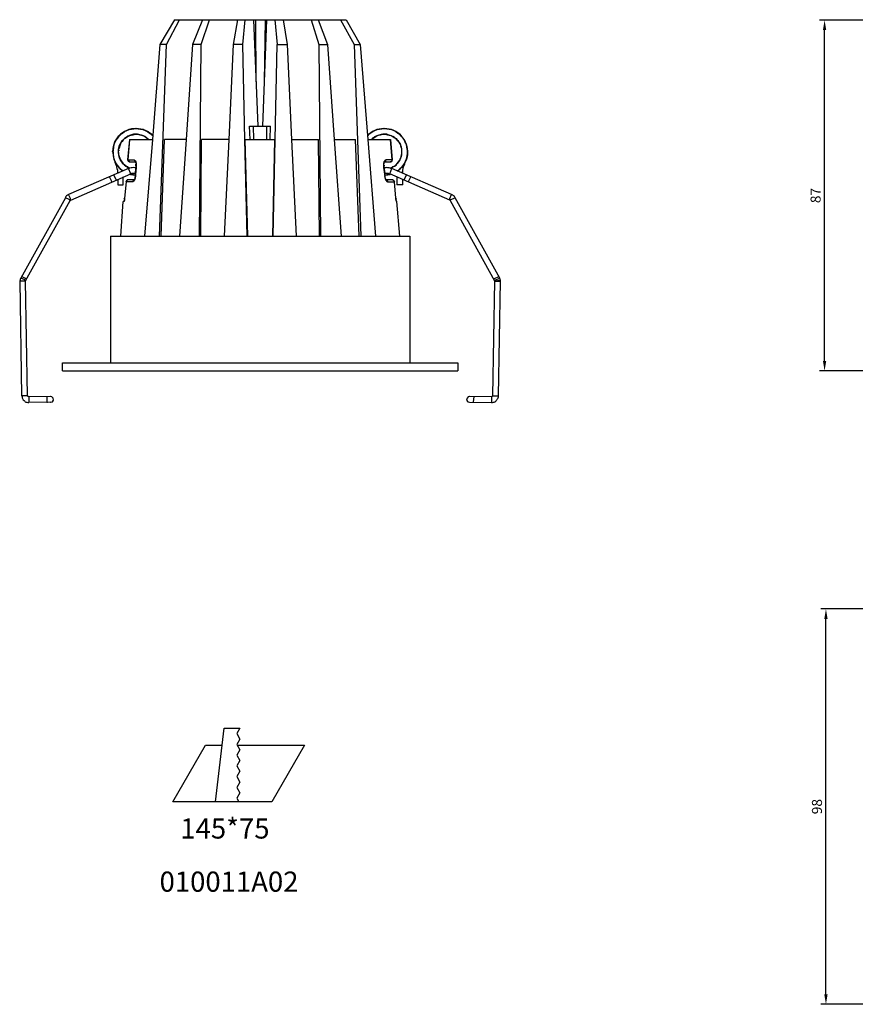
# Model space of a CAD drawing. Extents: x 2728 to 3929, y 976 to 1250.
# Drawn here: x 3317 to 3525, y 1006 to 1250 of the extents above; entities that cross this region are included whole.
import ezdxf

# ---------------------------------------------------------------- set-up
doc = ezdxf.new("R2010")
doc.units = 0
doc.styles.get("Standard").update_dxf_attribs({"font": 'arial.ttf'})
doc.dimstyles.new('ISO-25', dxfattribs={"dimtxt": 2.5, "dimasz": 2.5, "dimexe": 1.25, "dimexo": 0.625, "dimtad": 1, "dimtxsty": 'Standard', "dimcen": 2.5, "dimadec": 0, "dimazin": 0, "dimtfac": 1, "dimtmove": 0, "dimatfit": 3, "dimfxl": 1, "dimarcsym": 0})

# ---------------------------------------------------------------- blocks, each defined once
blk = doc.blocks.new('*D7')
at = {"color": 0, "lineweight": -2, "transparency": 16777216}
for p, q in [((3527.33, 1104.24), (3516.05, 1104.24)), ((3517.3, 1008.74), (3517.3, 1101.74)), ((3527.33, 1006.24), (3516.05, 1006.24))]:
    blk.add_line(p, q, dxfattribs=at)
at = {"color": 0, "transparency": 16777216}
for points in [[(3516.88, 1101.74), (3517.72, 1101.74), (3517.3, 1104.24)], [(3516.88, 1008.74), (3517.72, 1008.74), (3517.3, 1006.24)]]:
    blk.add_solid(points, dxfattribs=at)
at = {"layer": 'Defpoints', "color": 0, "transparency": 16777216}
for p in [(3517.3, 1104.24), (3527.96, 1104.24), (3527.96, 1006.24)]:
    blk.add_point(p, dxfattribs=at)
at = {"color": 0, "transparency": 16777216, "insert": (3515.4, 1055.24), "char_height": 2.5, "attachment_point": 5, "rotation": 90}
blk.add_mtext('98', dxfattribs=at)
blk = doc.blocks.new('*D9')
at = {"color": 0, "lineweight": -2, "transparency": 16777216}
for p, q in [((3549.61, 1250.2), (3515.71, 1250.2)), ((3516.96, 1165.72), (3516.96, 1247.7)), ((3527.33, 1163.22), (3515.71, 1163.22))]:
    blk.add_line(p, q, dxfattribs=at)
at = {"color": 0, "transparency": 16777216}
for points in [[(3516.55, 1247.7), (3517.38, 1247.7), (3516.96, 1250.2)], [(3516.55, 1165.72), (3517.38, 1165.72), (3516.96, 1163.22)]]:
    blk.add_solid(points, dxfattribs=at)
at = {"layer": 'Defpoints', "color": 0, "transparency": 16777216}
for p in [(3516.96, 1250.2), (3550.24, 1250.2), (3527.96, 1163.22)]:
    blk.add_point(p, dxfattribs=at)
at = {"color": 0, "transparency": 16777216, "insert": (3515.06, 1206.71), "char_height": 2.5, "attachment_point": 5, "rotation": 90}
blk.add_mtext('87', dxfattribs=at)

msp = doc.modelspace()

# ---------------------------------------------------------------- linework, layer by layer
for p, q in [((3365.9994089, 1056.4419561), (3368.097425, 1074.6646915)), ((3368.097425, 1074.6646915), (3372.0469175, 1074.6646915)), ((3372.0469175, 1074.6646915), (3371.2773577, 1073.3317747)), ((3371.2773577, 1073.3317747), (3372.0469175, 1071.998858)), ((3372.0469175, 1071.998858), (3371.2773577, 1070.6659412)), ((3355.3903137, 1056.4419561), (3363.5086219, 1070.5032784)), ((3363.5086219, 1070.5032784), (3367.6183141, 1070.5032784)), ((3371.2773577, 1070.6659412), (3372.0469175, 1069.3330245)), ((3372.0469175, 1069.3330245), (3371.2773577, 1068.0001077)), ((3371.3712711, 1070.5032784), (3388.0572509, 1070.5032784)), ((3388.0572509, 1070.5032784), (3379.9389427, 1056.4419561)), ((3371.2773577, 1068.0001077), (3372.0469175, 1066.667191)), ((3372.0469175, 1066.667191), (3371.2773577, 1065.3342742)), ((3371.2773577, 1065.3342742), (3372.0469175, 1064.0013574)), ((3372.0469175, 1064.0013574), (3371.2773577, 1062.6684407)), ((3371.2773577, 1062.6684407), (3372.0469175, 1061.3355239)), ((3372.0469175, 1061.3355239), (3371.2773577, 1060.0026072)), ((3371.2773577, 1060.0026072), (3372.0469175, 1058.6696904)), ((3372.0469175, 1058.6696904), (3371.2773577, 1057.3367737)), ((3371.2773577, 1057.3367737), (3371.7939809, 1056.4419561)), ((3379.9389427, 1056.4419561), (3355.3903137, 1056.4419561))]:
    msp.add_line(p, q)
at = {"color": 7}
for points in [[(3355.8022022, 1250.2886665), (3352.1906285, 1244.1392673), (3350.3360561, 1220.6153602), (3348.3838787, 1196.603413)], [(3352.0930236, 1196.603413), (3353.849991, 1244.1392673), (3357.0711065, 1250.2886665)], [(3355.8022022, 1250.2886665), (3398.3599597, 1250.2886665)], [(3362.7324625, 1250.2886665), (3360.2922235, 1244.1392673), (3358.730469, 1220.6153602), (3357.0711065, 1196.603413)], [(3362.0492233, 1196.603413), (3362.4396462, 1244.1392673), (3364.4894623, 1250.2886665)], [(3371.4197242, 1250.2886665), (3370.3460298, 1244.1392673), (3369.2723015, 1220.6153602), (3368.1010022, 1196.603413)], [(3373.8599632, 1196.603413), (3373.2742966, 1220.6153602), (3372.7862688, 1244.1392673), (3373.3719031, 1250.2886665)], [(3375.4217192, 1250.2886665), (3376.4954136, 1223.9340914)], [(3375.9097808, 1250.2886665), (3376.0073858, 1234.8663637)], [(3378.6428362, 1250.2886665), (3377.6667468, 1223.9340914)], [(3378.2523811, 1250.2886665), (3378.0571696, 1234.8663637)], [(3380.6926201, 1250.2886665), (3381.2782867, 1244.1392673)], [(3382.7424362, 1250.2886665), (3383.7185257, 1244.1392673), (3384.7922524, 1220.6153602), (3385.9635532, 1196.603413)], [(3389.6727304, 1250.2886665), (3391.6249093, 1244.1392673), (3392.0153306, 1196.603413)], [(3391.4296978, 1250.2886665), (3393.7723304, 1244.1392673), (3395.4316929, 1220.6153602), (3397.0910539, 1196.603413)], [(3396.9934474, 1250.2886665), (3400.3121709, 1244.1392673), (3401.9715319, 1196.603413)], [(3398.3599597, 1250.2886665), (3401.8739254, 1244.1392673), (3403.7284978, 1220.6153602), (3405.6806767, 1196.603413)], [(3353.849991, 1244.1392673), (3352.1906285, 1244.1392673)], [(3362.4396462, 1244.1392673), (3360.2922235, 1244.1392673)], [(3372.7862688, 1244.1392673), (3370.3460298, 1244.1392673)], [(3380.3021972, 1196.603413), (3380.7902589, 1220.6153602), (3381.2782867, 1244.1392673)], [(3381.2782867, 1244.1392673), (3383.7185257, 1244.1392673)], [(3391.6249093, 1244.1392673), (3393.7723304, 1244.1392673)], [(3400.3121709, 1244.1392673), (3401.8739254, 1244.1392673)], [(3343.4057958, 1222.5675545), (3343.8938236, 1222.8603878), (3344.4794902, 1223.0555992), (3345.0651567, 1223.1532134), (3345.6507895, 1223.2508184), (3346.3340626, 1223.3484325), (3346.9197292, 1223.2508184), (3347.5053957, 1223.1532134), (3348.0910285, 1223.0555992), (3348.6766951, 1222.8603878), (3349.1647567, 1222.5675545), (3349.6527845, 1222.1771163), (3350.1408462, 1221.8842907), (3350.4336626, 1221.5914574), (3350.1408462, 1221.8842907), (3349.6527845, 1222.2747289), (3349.1647567, 1222.5675545)], [(3343.4057958, 1222.5675545), (3343.9914285, 1222.8603878), (3344.5770951, 1223.0555992), (3345.1627617, 1223.1532134), (3345.7484283, 1223.2508184), (3346.3340626, 1223.3484325), (3346.9197292, 1223.2508184), (3347.5053957, 1223.1532134), (3348.0910285, 1223.0555992), (3348.6766951, 1222.7627736), (3349.2623617, 1222.5675545), (3349.7503895, 1222.1771163), (3350.2384511, 1221.7866765), (3350.4336626, 1221.5914574), (3350.1408462, 1221.7866765), (3349.6527845, 1222.1771163), (3349.1647567, 1222.5675545), (3348.6766951, 1222.7627736), (3348.0910285, 1223.0555992), (3347.5053957, 1223.1532134), (3346.9197292, 1223.2508184), (3346.3340626, 1223.3484325), (3345.7484283, 1223.2508184), (3345.1627617, 1223.2508184), (3344.5770951, 1223.0555992), (3344.089035, 1222.8603878), (3343.5034007, 1222.5675545)], [(3374.4456298, 1223.9340914), (3379.6189241, 1223.9340914)], [(3374.5432362, 1220.6153602), (3374.4456298, 1223.9340914)], [(3375.3241143, 1223.9340914), (3375.4217192, 1220.6153602)], [(3378.7404412, 1220.6153602), (3378.7404412, 1223.9340914)], [(3379.5213192, 1220.6153602), (3379.6189241, 1223.9340914)], [(3403.7284978, 1221.5914574), (3404.0213142, 1221.8842907), (3404.5093758, 1222.2747289), (3404.9974037, 1222.5675545), (3405.4854653, 1222.8603878), (3406.0711319, 1223.0555992), (3406.6567646, 1223.1532134), (3407.2424312, 1223.2508184), (3407.8280978, 1223.3484325), (3408.4137644, 1223.2508184), (3408.9993987, 1223.1532134), (3409.5850653, 1223.0555992), (3410.1707319, 1222.8603878), (3410.6587597, 1222.5675545), (3411.1468213, 1222.2747289), (3411.6348814, 1221.8842907), (3412.0253043, 1221.3962383), (3411.6348814, 1221.8842907), (3411.1468213, 1222.2747289), (3410.6587597, 1222.5675545), (3410.0731269, 1222.8603878), (3409.5850653, 1223.0555992), (3408.9993987, 1223.1532134), (3408.3161256, 1223.2508184), (3407.7304929, 1223.3484325), (3407.1448263, 1223.2508184), (3406.5591597, 1223.1532134), (3405.9735254, 1223.0555992), (3405.3878588, 1222.7627736), (3404.8997987, 1222.5675545), (3404.4117709, 1222.1771163), (3403.9237093, 1221.7866765), (3403.7284978, 1221.5914574), (3404.0213142, 1221.8842907), (3404.5093758, 1222.2747289), (3404.9974037, 1222.5675545), (3405.4854653, 1222.8603878), (3406.0711319, 1223.0555992), (3406.6567646, 1223.1532134), (3407.2424312, 1223.2508184), (3407.8280978, 1223.3484325), (3408.4137644, 1223.2508184), (3408.9993987, 1223.1532134), (3409.5850653, 1223.0555992), (3410.1707319, 1222.8603878), (3410.6587597, 1222.5675545), (3411.1468213, 1222.1771163), (3411.6348814, 1221.8842907), (3412.0253043, 1221.3962383)], [(3413.4894538, 1218.7607801), (3413.2942424, 1219.3464375), (3413.0989987, 1219.9320964), (3412.8061823, 1220.4201488), (3412.5133659, 1220.9081935), (3412.1229092, 1221.3962383), (3411.6348814, 1221.7866765), (3411.1468213, 1222.1771163), (3410.6587597, 1222.5675545), (3410.1707319, 1222.8603878), (3409.5850653, 1223.0555992), (3408.9993987, 1223.1532134), (3408.4137644, 1223.2508184), (3407.8280978, 1223.3484325), (3407.2424312, 1223.2508184), (3406.5591597, 1223.1532134), (3406.0711319, 1223.0555992), (3405.4854653, 1222.8603878), (3404.8997987, 1222.5675545), (3404.4117709, 1222.1771163), (3403.9237093, 1221.8842907), (3403.7284978, 1221.5914574)], [(3342.4296725, 1221.7866765), (3342.0392511, 1221.3962383), (3341.648796, 1220.9081935), (3341.2583731, 1220.4201488), (3341.0631617, 1219.9320964), (3340.7703115, 1219.3464375), (3340.6727065, 1218.7607801), (3340.5751001, 1218.1751212), (3340.4774951, 1217.5894716), (3340.5751001, 1216.9061985), (3340.6727065, 1216.3205411), (3340.7703115, 1215.7348822), (3341.0631617, 1215.1492325), (3341.2583731, 1214.6611786), (3341.648796, 1214.1731354), (3342.0392511, 1213.6850815), (3342.4296725, 1213.2946432), (3342.9177341, 1212.9042127), (3343.0153391, 1212.8065985)], [(3340.6727065, 1218.8583928), (3340.8679503, 1219.4440517), (3341.0631617, 1220.0297106), (3341.3559781, 1220.5177537), (3341.648796, 1221.0057985), (3342.0392511, 1221.4938524), (3342.4296725, 1221.8842907), (3342.0392511, 1221.3962383), (3341.648796, 1221.0057985), (3341.3559781, 1220.5177537), (3341.0631617, 1219.9320964), (3340.7703115, 1219.3464375), (3340.6727065, 1218.7607801)], [(3342.4296725, 1221.8842907), (3342.1368561, 1221.4938524), (3341.7464348, 1221.1034126), (3341.3559781, 1220.6153602), (3341.0631617, 1220.0297106), (3340.8679503, 1219.5416566), (3340.6727065, 1218.9559992)], [(3342.1368561, 1218.7607801), (3342.2344626, 1219.1512184), (3342.4296725, 1219.6392708), (3342.7225227, 1220.0297106), (3343.0153391, 1220.4201488), (3343.4057958, 1220.8105794), (3343.7962171, 1221.1034126), (3344.1866738, 1221.2986318), (3344.5770951, 1221.5914574), (3345.0651567, 1221.6890715), (3345.5531846, 1221.7866765), (3346.0412462, 1221.8842907), (3346.529274, 1221.8842907), (3346.9197292, 1221.8842907), (3347.4077893, 1221.7866765), (3347.8958171, 1221.5914574), (3348.3838787, 1221.3962383), (3348.7743016, 1221.1034126), (3349.1647567, 1220.8105794), (3349.3599682, 1220.6153602), (3349.2623617, 1220.7129744), (3348.8719065, 1221.0057985), (3348.4814852, 1221.2986318), (3348.0910285, 1221.4938524), (3347.6030007, 1221.6890715), (3347.1149406, 1221.7866765), (3346.6269128, 1221.8842907), (3346.1388511, 1221.8842907), (3345.6507895, 1221.8842907), (3345.1627617, 1221.7866765), (3344.6747016, 1221.5914574), (3344.2842787, 1221.3962383), (3343.7962171, 1221.1034126), (3343.4057958, 1220.8105794), (3343.1129456, 1220.5177537), (3342.8201292, 1220.1273155), (3342.5273112, 1219.7368773), (3342.3320675, 1219.2488325), (3342.1368561, 1218.8583928), (3342.0392511, 1218.3703404)], [(3342.0392511, 1218.4679545), (3342.1368561, 1218.9559992), (3342.3320675, 1219.3464375), (3342.6249177, 1219.8344899), (3342.8201292, 1220.2249297), (3343.2105505, 1220.6153602), (3343.5034007, 1220.9081935), (3343.8938236, 1221.2010191), (3344.3818837, 1221.3962383), (3344.7723065, 1221.5914574), (3345.2603682, 1221.7866765), (3345.7484283, 1221.8842907), (3346.2364561, 1221.8842907), (3346.7245177, 1221.8842907), (3347.2125455, 1221.7866765), (3347.6030007, 1221.6890715), (3348.0910285, 1221.4938524), (3348.4814852, 1221.2986318), (3348.969513, 1221.0057985), (3349.2623617, 1220.7129744)], [(3342.6249177, 1221.9818956), (3342.4296725, 1221.8842907), (3342.9177341, 1222.2747289), (3342.4296725, 1221.8842907)], [(3342.9177341, 1222.1771163), (3342.4296725, 1221.7866765)], [(3342.9177341, 1222.2747289), (3343.4057958, 1222.5675545), (3343.0153391, 1222.2747289), (3342.5273112, 1221.8842907)], [(3342.9177341, 1222.1771163), (3343.4057958, 1222.5675545), (3343.2105505, 1222.3723354)], [(3344.6747016, 1220.6153602), (3344.2842787, 1215.5396708), (3344.7723065, 1220.6153602)], [(3344.6747016, 1220.6153602), (3350.3360561, 1220.6153602)], [(3348.969513, 1221.0057985), (3349.3599682, 1220.6153602)], [(3352.4834787, 1196.603413), (3353.3619632, 1220.6153602)], [(3358.730469, 1220.6153602), (3353.3619632, 1220.6153602)], [(3362.3420412, 1196.603413), (3362.5372511, 1220.6153602)], [(3369.2723015, 1220.6153602), (3362.5372511, 1220.6153602)], [(3373.3719031, 1220.6153602), (3380.6926201, 1220.6153602)], [(3373.9575697, 1196.603413), (3373.3719031, 1220.6153602)], [(3380.2045923, 1196.603413), (3380.6926201, 1220.6153602)], [(3384.7922524, 1220.6153602), (3391.5273028, 1220.6153602)], [(3391.7225142, 1196.603413), (3391.5273028, 1220.6153602)], [(3395.4316929, 1220.6153602), (3400.7025922, 1220.6153602)], [(3401.5810752, 1196.603413), (3400.7025922, 1220.6153602)], [(3404.4117709, 1222.1771163), (3404.0213142, 1221.8842907), (3403.7284978, 1221.5914574)], [(3403.8261043, 1220.6153602), (3409.3898539, 1220.6153602)], [(3404.7045873, 1220.6153602), (3405.0950101, 1221.0057985), (3405.4854653, 1221.2010191), (3405.9735254, 1221.4938524), (3406.3639483, 1221.6890715), (3406.8520099, 1221.7866765), (3407.3400377, 1221.8842907), (3407.8280978, 1221.8842907), (3408.3161256, 1221.8842907), (3408.7065823, 1221.7866765), (3409.1946424, 1221.6890715), (3409.6826702, 1221.4938524)], [(3404.7045873, 1220.6153602), (3404.8021922, 1220.7129744), (3404.7045873, 1220.6153602), (3404.9974037, 1220.8105794), (3405.2902539, 1221.1034126), (3405.7782817, 1221.3962383), (3406.1687368, 1221.5914574), (3406.6567646, 1221.7866765), (3407.1448263, 1221.8842907), (3407.6328879, 1221.8842907), (3408.1209157, 1221.8842907), (3408.6089758, 1221.7866765), (3408.9993987, 1221.6890715), (3409.4874603, 1221.5914574), (3409.9754882, 1221.2986318)], [(3409.6826702, 1221.4938524), (3409.9754882, 1221.2986318), (3410.0731269, 1221.2010191)], [(3409.7802767, 1221.3962383), (3410.1707319, 1221.2010191)], [(3410.3659433, 1221.1034126), (3409.9754882, 1221.2986318), (3410.2683368, 1221.1034126), (3410.3659433, 1221.0057985)], [(3410.0731269, 1221.2010191), (3410.4635483, 1221.0057985)], [(3410.1707319, 1221.2010191), (3410.5611547, 1220.9081935)], [(3410.3659433, 1221.1034126), (3410.7563646, 1220.8105794)], [(3410.4635483, 1221.0057985), (3410.6587597, 1220.8105794), (3410.8540034, 1220.6153602), (3411.1468213, 1220.3225346), (3411.4396377, 1219.9320964), (3411.7324879, 1219.5416566), (3411.8300929, 1219.0536134), (3412.0253043, 1218.5655595), (3412.1229092, 1218.1751212), (3412.1229092, 1217.6870765)], [(3410.5611547, 1220.9081935), (3410.6587597, 1220.8105794)], [(3410.6587597, 1220.8105794), (3410.9516099, 1220.5177537), (3411.3420312, 1220.1273155), (3411.5372427, 1219.7368773), (3411.8300929, 1219.2488325), (3411.9276993, 1218.8583928)], [(3410.7563646, 1220.8105794), (3411.0492148, 1220.4201488), (3411.3420312, 1220.0297106), (3411.6348814, 1219.6392708), (3411.8300929, 1219.1512184), (3412.0253043, 1218.7607801), (3412.1229092, 1218.2727354), (3412.1229092, 1217.7846907), (3412.1229092, 1217.2966383), (3412.1229092, 1216.8085935)], [(3413.3918489, 1218.7607801), (3413.2942424, 1219.3464375), (3413.0989987, 1219.9320964), (3412.8061823, 1220.5177537), (3412.4157272, 1221.0057985), (3412.0253043, 1221.3962383)], [(3413.2942424, 1219.4440517), (3413.0013937, 1219.9320964), (3412.8061823, 1220.5177537), (3412.4157272, 1221.0057985)], [(3340.5751001, 1218.2727354), (3340.4774951, 1217.6870765)], [(3340.5751001, 1217.8822956), (3340.4774951, 1217.6870765)], [(3340.6727065, 1218.9559992), (3340.5751001, 1218.4679545)], [(3340.6727065, 1218.6631736), (3340.5751001, 1218.3703404), (3340.5751001, 1218.2727354), (3340.6727065, 1218.8583928)], [(3340.5751001, 1218.2727354), (3340.5751001, 1217.7846907)], [(3340.6727065, 1218.5655595), (3340.6727065, 1218.6631736)], [(3340.6727065, 1218.5655595), (3340.6727065, 1218.3703404)], [(3341.9416447, 1218.1751212), (3342.0392511, 1218.5655595)], [(3341.9416447, 1217.9799098), (3342.0392511, 1218.4679545)], [(3341.9416447, 1217.8822956), (3342.0392511, 1218.3703404)], [(3341.9416447, 1217.2966383), (3341.9416447, 1217.7846907), (3342.0392511, 1218.2727354)], [(3341.9416447, 1217.6870765), (3341.9416447, 1217.7846907), (3341.9416447, 1218.0775147)], [(3341.9416447, 1217.4918574), (3341.9416447, 1217.9799098)], [(3341.9416447, 1217.3942509), (3341.9416447, 1217.8822956)], [(3342.0392511, 1218.5655595), (3342.1368561, 1218.7607801), (3342.0392511, 1218.2727354)], [(3342.0392511, 1217.9799098), (3342.0392511, 1217.8822956), (3342.0392511, 1217.7846907)], [(3342.2344626, 1218.7607801), (3342.1368561, 1218.4679545)], [(3411.9276993, 1218.8583928), (3412.1229092, 1218.3703404)], [(3412.1229092, 1218.3703404), (3412.1229092, 1218.0775147)], [(3412.1229092, 1218.1751212), (3412.1229092, 1217.7846907), (3412.1229092, 1217.6870765)], [(3412.1229092, 1217.8822956), (3412.1229092, 1217.6870765)], [(3413.3918489, 1218.8583928), (3413.2942424, 1219.4440517)], [(3413.3918489, 1218.9559992), (3413.2942424, 1219.1512184)], [(3413.4894538, 1218.4679545), (3413.3918489, 1218.8583928), (3413.4894538, 1218.2727354), (3413.4894538, 1218.3703404)], [(3413.4894538, 1218.1751212), (3413.3918489, 1218.7607801)], [(3413.5870603, 1217.5894716), (3413.5870603, 1218.1751212), (3413.4894538, 1218.7607801)], [(3413.5870603, 1217.7846907), (3413.4894538, 1218.2727354), (3413.5870603, 1217.6870765), (3413.5870603, 1217.5894716), (3413.5870603, 1217.8822956)], [(3340.5751001, 1217.3942509), (3340.5751001, 1217.1014176), (3340.5751001, 1217.2966383), (3340.4774951, 1217.6870765), (3340.5751001, 1217.1014176)], [(3340.5751001, 1217.5894716), (3340.5751001, 1217.3942509)], [(3340.5751001, 1217.0038127), (3340.5751001, 1217.1014176), (3340.5751001, 1216.7109794), (3340.5751001, 1216.5157602)], [(3340.5751001, 1216.5157602), (3340.6727065, 1216.0277155)], [(3340.6727065, 1216.3205411), (3340.6727065, 1216.0277155), (3340.7703115, 1215.7348822), (3340.9655567, 1215.3444517), (3341.0631617, 1214.9540119), (3341.1607682, 1214.5635737), (3341.3559781, 1214.1731354), (3341.4535846, 1213.7826956), (3341.5511895, 1213.3922574), (3341.648796, 1213.0018176), (3341.648796, 1212.7089935), (3341.648796, 1212.4161603)], [(3340.6727065, 1216.0277155), (3340.7703115, 1215.9301013), (3340.9655567, 1215.3444517), (3341.1607682, 1214.8563993), (3341.4535846, 1214.3683545), (3341.8440397, 1213.8803021), (3342.2344626, 1213.3922574), (3342.7225227, 1213.0018176), (3343.0153391, 1212.8065985)], [(3341.9416447, 1217.2966383), (3341.9416447, 1217.6870765)], [(3341.9416447, 1217.3942509), (3341.9416447, 1216.9061985), (3342.1368561, 1216.4181538), (3342.2344626, 1215.9301013), (3342.4296725, 1215.5396708), (3342.7225227, 1215.0516184), (3343.0153391, 1214.6611786), (3343.3081893, 1214.3683545), (3343.6986121, 1213.9779148), (3344.089035, 1213.7826956), (3344.5770951, 1213.4898623), (3344.1866738, 1213.7826956), (3343.7962171, 1213.9779148), (3343.4057958, 1214.2707404), (3343.0153391, 1214.6611786), (3342.7225227, 1215.0516184), (3342.4296725, 1215.4420566), (3342.2344626, 1215.9301013)], [(3342.1368561, 1216.3205411), (3342.0392511, 1216.8085935), (3341.9416447, 1217.2966383)], [(3342.0392511, 1216.8085935), (3341.9416447, 1217.2966383)], [(3342.0392511, 1216.7109794), (3342.0392511, 1216.8085935)], [(3342.1368561, 1216.4181538), (3342.0392511, 1216.7109794)], [(3342.2344626, 1215.9301013), (3342.1368561, 1216.3205411)], [(3342.3320675, 1215.8324964), (3342.1368561, 1216.2229346)], [(3342.3320675, 1215.8324964), (3342.5273112, 1215.3444517), (3342.8201292, 1214.9540119), (3343.1129456, 1214.5635737), (3343.4057958, 1214.2707404), (3343.7962171, 1213.9779148), (3344.1866738, 1213.6850815), (3344.6747016, 1213.4898623), (3344.5770951, 1213.4898623), (3344.6747016, 1213.4898623), (3344.4794902, 1213.5874765)], [(3344.5770951, 1215.0516184), (3344.7723065, 1215.0516184), (3344.4794902, 1215.1492325), (3344.2842787, 1215.5396708)], [(3344.5770951, 1215.0516184), (3344.2842787, 1215.5396708)], [(3344.2842787, 1215.5396708), (3345.8460348, 1215.5396708)], [(3344.3818837, 1215.5396708), (3344.3818837, 1215.4420566)], [(3344.3818837, 1215.4420566), (3344.3818837, 1215.3444517)], [(3345.8460348, 1215.5396708), (3345.9436397, 1215.2468375), (3346.2364561, 1215.0516184)], [(3345.8460348, 1215.5396708), (3346.1388511, 1215.3444517), (3346.3340626, 1214.9540119)], [(3407.7304929, 1214.2707404), (3407.7304929, 1214.6611786), (3407.8280978, 1215.0516184), (3408.2185207, 1215.5396708)], [(3408.2185207, 1215.5396708), (3408.1209157, 1215.2468375), (3407.9257043, 1215.0516184)], [(3409.7802767, 1215.5396708), (3408.2185207, 1215.5396708)], [(3409.2922489, 1215.0516184), (3409.6826702, 1215.2468375), (3409.7802767, 1215.5396708)], [(3409.7802767, 1215.5396708), (3409.5850653, 1215.0516184), (3409.3898539, 1215.0516184), (3409.2922489, 1215.0516184)], [(3412.0253043, 1216.4181538), (3411.8300929, 1215.9301013), (3411.6348814, 1215.5396708), (3411.3420312, 1215.0516184), (3411.0492148, 1214.6611786), (3410.7563646, 1214.3683545), (3410.3659433, 1213.9779148), (3409.9754882, 1213.7826956), (3410.3659433, 1213.9779148), (3410.7563646, 1214.2707404), (3411.0492148, 1214.6611786), (3411.3420312, 1215.0516184), (3411.6348814, 1215.4420566), (3411.8300929, 1215.9301013), (3412.0253043, 1216.3205411)], [(3413.5870603, 1217.5894716), (3413.5870603, 1216.9061985), (3413.4894538, 1216.3205411), (3413.2942424, 1215.7348822), (3413.0989987, 1215.1492325), (3412.8061823, 1214.6611786), (3412.5133659, 1214.1731354), (3412.1229092, 1213.6850815), (3411.6348814, 1213.2946432), (3411.2444263, 1212.9042127), (3411.0492148, 1212.8065985), (3411.2444263, 1212.9042127), (3411.7324879, 1213.2946432), (3412.1229092, 1213.6850815), (3412.5133659, 1214.1731354), (3412.8061823, 1214.6611786), (3413.0989987, 1215.2468375), (3413.2942424, 1215.8324964), (3413.4894538, 1216.4181538), (3413.5870603, 1217.0038127)], [(3412.1229092, 1217.1990318), (3412.0253043, 1216.7109794), (3412.0253043, 1216.4181538)], [(3412.1229092, 1217.0038127), (3412.1229092, 1216.9061985), (3412.0253043, 1216.4181538), (3412.0253043, 1216.5157602)], [(3412.1229092, 1216.8085935), (3412.0253043, 1216.3205411)], [(3412.1229092, 1217.7846907), (3412.1229092, 1217.3942509), (3412.1229092, 1217.2966383)], [(3412.1229092, 1217.6870765), (3412.1229092, 1217.1990318)], [(3412.1229092, 1217.3942509), (3412.1229092, 1217.2966383), (3412.1229092, 1216.9061985)], [(3412.4157272, 1212.4161603), (3412.4157272, 1212.7089935), (3412.4157272, 1213.0018176), (3412.5133659, 1213.3922574), (3412.6109709, 1213.7826956), (3412.7085758, 1214.1731354), (3412.9037873, 1214.5635737), (3413.0013937, 1214.9540119), (3413.1966036, 1215.3444517), (3413.2942424, 1215.7348822)], [(3413.2942424, 1215.7348822), (3413.3918489, 1216.0277155)], [(3413.4894538, 1216.5157602), (3413.3918489, 1216.0277155), (3413.3918489, 1216.3205411)], [(3413.4894538, 1216.6133744), (3413.5870603, 1217.1014176), (3413.5870603, 1217.1990318)], [(3413.4894538, 1216.5157602), (3413.4894538, 1216.7109794)], [(3413.5870603, 1217.3942509), (3413.5870603, 1217.6870765)], [(3413.5870603, 1217.2966383), (3413.5870603, 1217.5894716)], [(3413.5870603, 1217.0038127), (3413.5870603, 1217.5894716)], [(3413.5870603, 1217.1014176), (3413.5870603, 1217.3942509)], [(3344.3818837, 1213.3922574), (3329.5452397, 1206.9500233), (3329.447601, 1206.8524184), (3329.2523895, 1206.7548042), (3329.0571781, 1206.6571977), (3328.8619667, 1206.4619786), (3328.7643617, 1206.2667595), (3328.7643617, 1206.1691453)], [(3344.3818837, 1215.3444517), (3344.4794902, 1215.3444517)], [(3346.2364561, 1213.5874765), (3345.9436397, 1213.5874765), (3345.6507895, 1213.6850815), (3345.3579731, 1213.5874765), (3345.0651567, 1213.5874765), (3344.7723065, 1213.4898623), (3344.4794902, 1213.4898623), (3344.3818837, 1213.3922574)], [(3344.9675503, 1212.1233346), (3344.3818837, 1213.3922574)], [(3344.4794902, 1215.3444517), (3344.4794902, 1215.2468375), (3344.6747016, 1215.1492325)], [(3344.5770951, 1215.1492325), (3344.6747016, 1215.0516184)], [(3344.7723065, 1215.0516184), (3344.6747016, 1215.0516184)], [(3344.7723065, 1215.0516184), (3346.1388511, 1215.0516184), (3346.2364561, 1215.0516184)], [(3346.1388511, 1215.0516184), (3346.1388511, 1215.1492325), (3346.1388511, 1215.0516184), (3346.2364561, 1215.0516184), (3346.2364561, 1214.9540119), (3346.2364561, 1214.8563993), (3346.3340626, 1214.6611786), (3346.3340626, 1214.5635737), (3346.3340626, 1214.3683545)], [(3346.1388511, 1215.1492325), (3346.2364561, 1215.1492325)], [(3346.2364561, 1214.7587928), (3346.1388511, 1214.9540119)], [(3346.1388511, 1211.6352822), (3346.1388511, 1212.2209396), (3346.2364561, 1213.2946432), (3346.3340626, 1214.0755212)], [(3346.3340626, 1213.6850815), (3346.1388511, 1211.9281155)], [(3346.2364561, 1214.9540119), (3346.2364561, 1214.8563993), (3346.3340626, 1214.6611786), (3346.3340626, 1214.4659595)], [(3346.2364561, 1214.0755212), (3346.2364561, 1214.4659595)], [(3346.3340626, 1214.7587928), (3346.3340626, 1214.4659595)], [(3346.3340626, 1214.4659595), (3346.3340626, 1214.2707404)], [(3346.3340626, 1214.3683545), (3346.3340626, 1214.1731354), (3346.3340626, 1214.0755212), (3346.3340626, 1214.2707404)], [(3346.3340626, 1214.0755212), (3346.3340626, 1213.6850815)], [(3407.7304929, 1214.0755212), (3407.7304929, 1214.2707404), (3407.7304929, 1214.4659595), (3407.8280978, 1214.6611786), (3407.8280978, 1214.7587928), (3407.8280978, 1214.9540119), (3407.9257043, 1215.0516184)], [(3407.7304929, 1214.0755212), (3407.8280978, 1213.1970367), (3407.9257043, 1212.2209396)], [(3407.9257043, 1211.6352822), (3407.9257043, 1211.7328964), (3407.9257043, 1212.0257205), (3407.7304929, 1213.6850815), (3407.7304929, 1214.0755212)], [(3407.8280978, 1214.9540119), (3409.2922489, 1215.0516184)], [(3407.8280978, 1215.0516184), (3407.9257043, 1215.0516184)], [(3407.8280978, 1214.2707404), (3407.8280978, 1214.0755212)], [(3424.0312879, 1205.5834956), (3409.1946424, 1212.1233346), (3409.6826702, 1213.3922574), (3409.5850653, 1213.4898623), (3409.2922489, 1213.4898623), (3408.9993987, 1213.5874765), (3408.7065823, 1213.5874765), (3408.4137644, 1213.6850815), (3408.2185207, 1213.5874765), (3407.9257043, 1213.5874765), (3407.8280978, 1213.5874765)], [(3407.9257043, 1215.0516184), (3409.2922489, 1215.0516184)], [(3409.3898539, 1215.0516184), (3409.4874603, 1215.0516184)], [(3424.5193326, 1206.9500233), (3409.6826702, 1213.3922574)], [(3330.1308725, 1205.5834956), (3344.9675503, 1212.1233346), (3345.0651567, 1212.1233346), (3345.2603682, 1212.2209396), (3345.4555781, 1212.2209396), (3345.7484283, 1212.2209396), (3345.9436397, 1212.2209396), (3346.1388511, 1212.2209396)], [(3340.1846787, 1210.3663595), (3339.6966171, 1211.3424566)], [(3341.3559781, 1210.5615786), (3340.7703115, 1211.8305014)], [(3341.648796, 1212.4161603), (3341.648796, 1212.2209396)], [(3341.648796, 1212.4161603), (3342.1368561, 1212.4161603)], [(3341.7464348, 1210.6591928), (3341.7464348, 1209.3902623)], [(3343.1129456, 1209.3902623), (3343.1129456, 1211.3424566)], [(3344.2842787, 1210.5615786), (3343.9914285, 1210.4639737), (3343.7962171, 1210.0735339)], [(3344.2842787, 1210.5615786), (3343.8938236, 1210.3663595)], [(3344.1866738, 1210.5615786), (3344.089035, 1210.5615786)], [(3344.089035, 1210.5615786), (3344.089035, 1210.4639737)], [(3345.8460348, 1210.6591928), (3344.1866738, 1210.5615786)], [(3344.1866738, 1210.5615786), (3345.8460348, 1210.6591928)], [(3344.2842787, 1210.5615786), (3344.1866738, 1210.5615786)], [(3345.8460348, 1210.5615786), (3344.1866738, 1210.5615786)], [(3344.8699115, 1211.9281155), (3344.6747016, 1212.0257205), (3344.7723065, 1211.9281155)], [(3344.8699115, 1211.9281155), (3345.4555781, 1211.8305014), (3346.0412462, 1211.7328964), (3346.1388511, 1211.7328964), (3345.9436397, 1211.7328964), (3345.3579731, 1211.8305014), (3344.7723065, 1211.9281155)], [(3346.1388511, 1211.4400631), (3345.9436397, 1210.7567977), (3345.8460348, 1210.3663595), (3345.4555781, 1210.0735339)], [(3345.8460348, 1210.5615786), (3345.8460348, 1210.6591928), (3345.9436397, 1210.7567977), (3346.0412462, 1210.9520184), (3346.0412462, 1211.1472375), (3346.0412462, 1211.3424566), (3346.1388511, 1211.5376757), (3346.0412462, 1211.3424566), (3346.0412462, 1211.1472375), (3346.0412462, 1210.9520184), (3345.9436397, 1210.7567977), (3345.8460348, 1210.6591928)], [(3346.1388511, 1211.9281155), (3346.1388511, 1211.6352822)], [(3346.1388511, 1211.4400631), (3346.1388511, 1211.6352822)], [(3407.9257043, 1211.6352822), (3407.9257043, 1212.2209396)], [(3407.9257043, 1212.2209396), (3408.1209157, 1212.2209396), (3408.4137644, 1212.2209396), (3408.6089758, 1212.2209396), (3408.8041873, 1212.2209396), (3408.9993987, 1212.1233346), (3409.1946424, 1212.1233346)], [(3408.9993987, 1211.9281155), (3408.4137644, 1211.8305014), (3407.9257043, 1211.7328964), (3408.5113709, 1211.8305014), (3409.0970037, 1211.9281155)], [(3408.0233092, 1211.3424566), (3408.0233092, 1211.5376757), (3407.9257043, 1211.6352822)], [(3408.0233092, 1211.3424566), (3408.0233092, 1211.5376757), (3407.9257043, 1211.6352822)], [(3407.9257043, 1211.6352822), (3407.9257043, 1211.4400631)], [(3408.6089758, 1210.0735339), (3408.2185207, 1210.5615786), (3408.1209157, 1210.8544042), (3407.9257043, 1211.4400631)], [(3408.1209157, 1210.8544042), (3408.2185207, 1210.6591928), (3408.1209157, 1210.7567977), (3408.1209157, 1210.9520184), (3408.0233092, 1211.1472375), (3408.0233092, 1211.3424566)], [(3408.1209157, 1210.8544042), (3408.1209157, 1210.9520184), (3408.0233092, 1211.1472375), (3408.0233092, 1211.3424566)], [(3408.2185207, 1210.6591928), (3409.8778817, 1210.5615786)], [(3408.3161256, 1210.4639737), (3408.3161256, 1210.5615786), (3408.2185207, 1210.5615786), (3408.2185207, 1210.6591928)], [(3408.8041873, 1210.0735339), (3408.6089758, 1210.3663595), (3408.3161256, 1210.5615786), (3408.6089758, 1210.0735339)], [(3409.8778817, 1210.5615786), (3408.3161256, 1210.5615786)], [(3409.0970037, 1211.9281155), (3409.3898539, 1212.0257205), (3408.9993987, 1211.9281155)], [(3409.9754882, 1210.5615786), (3409.8778817, 1210.5615786)], [(3410.3659433, 1210.0735339), (3410.1707319, 1210.4639737), (3409.8778817, 1210.5615786)], [(3409.8778817, 1210.5615786), (3409.9754882, 1210.5615786)], [(3410.0731269, 1210.4639737), (3410.0731269, 1210.5615786)], [(3410.9516099, 1211.3424566), (3410.9516099, 1209.3902623)], [(3412.4157272, 1212.4161603), (3411.9276993, 1212.4161603)], [(3412.4157272, 1212.2209396), (3412.4157272, 1212.4161603)], [(3412.4157272, 1209.3902623), (3412.4157272, 1210.6591928)], [(3412.7085758, 1210.5615786), (3413.2942424, 1211.8305014)], [(3413.8798767, 1210.3663595), (3414.3679383, 1211.3424566)], [(3340.2822837, 1210.0735339), (3340.1846787, 1210.3663595)], [(3341.7464348, 1209.3902623), (3343.1129456, 1209.3902623)], [(3343.7962171, 1210.0735339), (3343.4057958, 1206.0715404), (3343.4057958, 1205.9739262), (3343.4057958, 1205.8763197), (3343.4057958, 1205.7787148), (3343.4057958, 1205.6811006), (3343.4057958, 1205.5834956), (3343.3081893, 1205.5834956), (3343.3081893, 1205.4858815), (3343.3081893, 1205.3882765)], [(3345.4555781, 1210.0735339), (3343.7962171, 1210.0735339), (3343.4057958, 1206.0715404)], [(3343.8938236, 1210.3663595), (3343.7962171, 1210.2687545)], [(3343.7962171, 1210.0735339), (3343.8938236, 1210.3663595)], [(3343.7962171, 1210.2687545), (3343.7962171, 1210.1711404)], [(3343.7962171, 1210.1711404), (3343.7962171, 1210.0735339)], [(3343.9914285, 1210.4639737), (3343.8938236, 1210.4639737)], [(3344.089035, 1210.4639737), (3343.9914285, 1210.4639737)], [(3345.4555781, 1210.0735339), (3345.5531846, 1210.3663595), (3345.8460348, 1210.4639737)], [(3408.6089758, 1210.0735339), (3408.8041873, 1210.0735339), (3410.3659433, 1210.0735339)], [(3410.0731269, 1210.4639737), (3410.3659433, 1210.0735339)], [(3410.6587597, 1205.8763197), (3410.6587597, 1205.9739262), (3410.6587597, 1206.0715404), (3410.3659433, 1210.0735339)], [(3410.6587597, 1206.0715404), (3410.3659433, 1210.0735339)], [(3412.4157272, 1209.3902623), (3410.9516099, 1209.3902623)], [(3413.8798767, 1210.0735339), (3413.8798767, 1210.3663595)], [(3328.7643617, 1206.1691453), (3317.734466, 1186.2567981), (3317.6368611, 1186.1591886), (3317.5392546, 1185.9639694), (3317.5392546, 1185.8663599), (3317.5392546, 1185.6711408), (3317.4416497, 1185.6711408)], [(3329.7404496, 1205.6811006), (3328.7643617, 1206.1691453)], [(3330.0332676, 1205.9739262), (3329.5452397, 1206.9500233)], [(3329.9356611, 1205.4858815), (3329.7404496, 1205.6811006)], [(3330.1308725, 1205.5834956), (3330.0332676, 1205.9739262)], [(3343.3081893, 1205.7787148), (3343.4057958, 1206.0715404)], [(3343.4057958, 1205.7787148), (3343.3081893, 1205.1930559)], [(3410.6587597, 1206.0715404), (3410.7563646, 1205.7787148)], [(3410.7563646, 1205.6811006), (3410.6587597, 1205.7787148), (3410.6587597, 1205.8763197)], [(3410.8540034, 1205.1930559), (3410.6587597, 1205.7787148)], [(3410.7563646, 1205.6811006), (3410.7563646, 1205.7787148)], [(3410.7563646, 1205.3882765), (3410.7563646, 1205.4858815), (3410.7563646, 1205.5834956), (3410.7563646, 1205.6811006)], [(3424.0312879, 1205.9739262), (3424.5193326, 1206.9500233)], [(3424.0312879, 1205.5834956), (3424.0312879, 1205.9739262)], [(3424.1288944, 1205.4858815), (3424.3241043, 1205.6811006)], [(3424.3241043, 1205.6811006), (3425.3978156, 1206.1691453)], [(3425.3978156, 1206.1691453), (3425.3002106, 1206.2667595), (3425.2025888, 1206.4619786), (3425.0073773, 1206.6571977), (3424.812149, 1206.7548042), (3424.6169376, 1206.8524184), (3424.5193326, 1206.9500233)], [(3436.4276943, 1186.2567981), (3425.3978156, 1206.1691453)], [(3318.9057992, 1185.5735312), (3329.9356611, 1205.4858815), (3330.0332676, 1205.4858815), (3330.0332676, 1205.5834956), (3330.1308725, 1205.5834956)], [(3329.9356611, 1205.4858815), (3330.0332676, 1205.5834956)], [(3342.5273112, 1196.603413), (3343.1129456, 1205.1930559)], [(3343.3081893, 1205.1930559), (3343.1129456, 1205.1930559)], [(3343.4057958, 1205.5834956), (3343.2105505, 1205.1930559)], [(3343.3081893, 1205.1930559), (3343.3081893, 1205.3882765)], [(3410.9516099, 1205.1930559), (3410.7563646, 1205.5834956)], [(3410.8540034, 1205.1930559), (3410.7563646, 1205.3882765)], [(3410.9516099, 1205.1930559), (3410.8540034, 1205.1930559)], [(3411.6348814, 1196.603413), (3410.9516099, 1205.1930559)], [(3424.0312879, 1205.5834956), (3424.1288944, 1205.5834956), (3424.1288944, 1205.4858815)], [(3424.0312879, 1205.5834956), (3424.1288944, 1205.4858815)], [(3424.1288944, 1205.4858815), (3435.1587716, 1185.5735312)], [(3339.9894335, 1196.603413), (3339.9894335, 1165.2707442)], [(3339.9894335, 1196.603413), (3414.1727269, 1196.603413), (3414.1727269, 1165.2707442)], [(3318.7105555, 1185.7687503), (3317.734466, 1186.2567981)], [(3318.9057992, 1186.1591886), (3317.9296775, 1186.6472379)], [(3319.1010106, 1185.9639694), (3318.9057992, 1186.1591886)], [(3434.9635448, 1185.9639694), (3435.1587716, 1186.1591886)], [(3435.1587716, 1186.1591886), (3436.2324829, 1186.6472379)], [(3435.353983, 1185.7687503), (3436.4276943, 1186.2567981)], [(3436.6229058, 1185.6711408), (3436.5252993, 1185.8663599), (3436.5252993, 1185.9639694), (3436.4276943, 1186.1591886), (3436.4276943, 1186.2567981)], [(3317.4416497, 1185.6711408), (3317.4416497, 1185.5735312), (3317.4416497, 1185.4759216)], [(3317.4416497, 1185.6711408), (3318.9057992, 1185.4759216), (3317.4416497, 1185.4759216)], [(3317.4416497, 1185.4759216), (3317.9296775, 1157.0715396), (3318.0272824, 1157.0715396), (3318.0272824, 1156.7787109), (3318.0272824, 1156.5834918), (3318.1249212, 1156.3882742), (3318.2225277, 1156.1930551), (3318.3201326, 1156.0954455), (3318.5153441, 1155.9002264), (3318.7105555, 1155.7050058), (3318.8081604, 1155.6073962), (3319.0034057, 1155.5097866), (3319.1986171, 1155.5097866), (3319.4914335, 1155.4121771), (3319.6866449, 1155.4121771)], [(3318.9057992, 1185.5735312), (3318.7105555, 1185.7687503)], [(3318.9057992, 1185.4759216), (3318.9057992, 1185.5735312)], [(3319.393827, 1157.0715396), (3318.9057992, 1185.4759216)], [(3435.1587716, 1185.4759216), (3434.6707269, 1157.0715396)], [(3435.1587716, 1185.5735312), (3435.353983, 1185.7687503)], [(3436.6229058, 1185.6711408), (3435.1587716, 1185.4759216), (3436.6229058, 1185.4759216)], [(3435.1587716, 1185.5735312), (3435.1587716, 1185.4759216)], [(3436.1348611, 1157.0715396), (3436.6229058, 1185.4759216)], [(3436.6229058, 1185.4759216), (3436.6229058, 1185.5735312), (3436.6229058, 1185.6711408)], [(3328.0810886, 1163.2209434), (3328.0810886, 1165.2707442)], [(3328.0810886, 1165.2707442), (3426.0810886, 1165.2707442)], [(3426.0810886, 1165.2707442), (3426.0810886, 1163.2209434)], [(3328.0810886, 1163.2209434), (3426.0810886, 1163.2209434)], [(3319.393827, 1157.0715396), (3317.9296775, 1157.0715396)], [(3325.1527895, 1156.8763205), (3319.6866449, 1156.7787109), (3319.5890385, 1156.8763205), (3319.4914335, 1156.8763205), (3319.4914335, 1156.97393), (3319.393827, 1156.97393), (3319.393827, 1157.0715396)], [(3324.1767001, 1156.8763205), (3324.1767001, 1155.5097866)], [(3325.1527895, 1155.5097866), (3325.5432447, 1155.6073962), (3325.8360611, 1155.997836), (3325.7384561, 1156.4858822), (3325.4456382, 1156.7787109), (3325.0551831, 1156.8763205)], [(3429.0093724, 1156.8763205), (3428.6189326, 1156.7787109), (3428.3260993, 1156.4858822), (3428.2284944, 1155.997836), (3428.5213277, 1155.6073962), (3428.9117659, 1155.5097866)], [(3428.9117659, 1155.5097866), (3434.3778936, 1155.4121771), (3434.4755001, 1155.4121771), (3434.6707269, 1155.4121771), (3434.8659383, 1155.5097866), (3435.0611667, 1155.5097866), (3435.2563781, 1155.6073962), (3435.4516049, 1155.7050058), (3435.5492114, 1155.9002264), (3435.7444213, 1156.0954455), (3435.8420447, 1156.1930551), (3435.9396496, 1156.3882742), (3436.0372546, 1156.5834918), (3436.1348611, 1156.7787109), (3436.1348611, 1157.0715396)], [(3434.3778936, 1156.7787109), (3428.9117659, 1156.8763205)], [(3429.9854603, 1156.8763205), (3429.8878553, 1155.5097866)], [(3434.6707269, 1157.0715396), (3434.6707269, 1156.97393), (3434.573105, 1156.8763205), (3434.4755001, 1156.8763205), (3434.3778936, 1156.7787109)], [(3434.6707269, 1157.0715396), (3436.1348611, 1157.0715396)], [(3319.6866449, 1156.7787109), (3319.6866449, 1155.4121771)], [(3325.0551831, 1155.5097866), (3325.1527895, 1155.5097866), (3319.6866449, 1155.4121771)], [(3324.1767001, 1155.5097866), (3324.3719115, 1155.5097866)], [(3434.3778936, 1156.7787109), (3434.3778936, 1155.4121771)]]:
    msp.add_lwpolyline(points, dxfattribs=at)
for points in [[(3343.4057958, 1222.5675545), (3343.9914285, 1222.8603878), (3344.4794902, 1223.0555992), (3345.0651567, 1223.1532134), (3345.6507895, 1223.2508184), (3346.2364561, 1223.3484325), (3346.8221227, 1223.2508184), (3347.4077893, 1223.1532134), (3347.9934236, 1223.0555992), (3348.5790901, 1222.8603878), (3349.0671518, 1222.5675545), (3349.6527845, 1222.2747289), (3350.0432397, 1221.8842907), (3350.4336626, 1221.5914574), (3350.0432397, 1221.8842907), (3349.6527845, 1222.2747289), (3349.0671518, 1222.5675545), (3348.5790901, 1222.8603878), (3347.9934236, 1223.0555992), (3347.4077893, 1223.1532134), (3346.8221227, 1223.2508184), (3346.2364561, 1223.3484325), (3345.6507895, 1223.2508184), (3345.0651567, 1223.1532134), (3344.4794902, 1223.0555992), (3343.9914285, 1222.8603878)], [(3409.7802767, 1221.3962383), (3409.2922489, 1221.5914574), (3408.8041873, 1221.7866765), (3408.4137644, 1221.8842907), (3407.9257043, 1221.8842907), (3407.4376427, 1221.8842907), (3406.9496148, 1221.7866765), (3406.4615532, 1221.6890715), (3405.9735254, 1221.4938524), (3405.5830702, 1221.2986318), (3405.1926489, 1221.0057985), (3404.8021922, 1220.7129744), (3405.0950101, 1221.0057985), (3405.4854653, 1221.2986318), (3405.9735254, 1221.4938524), (3406.3639483, 1221.6890715), (3406.8520099, 1221.7866765), (3407.3400377, 1221.8842907), (3407.8280978, 1221.8842907), (3408.3161256, 1221.8842907), (3408.8041873, 1221.7866765), (3409.1946424, 1221.6890715), (3409.6826702, 1221.4938524)], [(3409.7802767, 1215.5396708), (3409.3898539, 1220.6153602)], [(3346.2364561, 1214.9540119), (3346.1388511, 1214.9540119), (3346.0412462, 1214.9540119), (3344.7723065, 1215.0516184), (3346.1388511, 1214.9540119)], [(3409.4874603, 1213.4898623), (3409.3898539, 1213.4898623), (3409.4874603, 1213.4898623), (3409.6826702, 1213.5874765), (3409.3898539, 1213.4898623)], [(3409.9754882, 1213.7826956), (3409.4874603, 1213.4898623)], [(3346.1388511, 1211.7328964), (3345.6507895, 1211.8305014), (3345.0651567, 1211.9281155), (3344.6747016, 1212.0257205), (3345.0651567, 1211.9281155), (3345.6507895, 1211.8305014)], [(3346.1388511, 1211.6352822), (3346.1388511, 1211.5376757)], [(3408.7065823, 1211.8305014), (3408.1209157, 1211.7328964), (3407.9257043, 1211.7328964), (3408.1209157, 1211.7328964)], [(3409.2922489, 1211.9281155), (3409.3898539, 1212.0257205), (3409.2922489, 1211.9281155), (3408.7065823, 1211.8305014)]]:
    msp.add_lwpolyline(points, close=True, dxfattribs=at)

# ---------------------------------------------------------------- texts
at = {"char_height": 5, "attachment_point": 1}
for s, width, insert in [('145*75', 26.067335831, (3357.2626709, 1052.3242152)), ('010011A02', 61.039538288, (3352.113905, 1039.1448924))]:
    msp.add_mtext_dynamic_manual_height_columns(s, width=width, gutter_width=12.5, heights=[0], dxfattribs=dict(at, insert=insert))

# ---------------------------------------------------------------- dimensions: what is measured, and where the dimension line sits
dim = msp.add_linear_dim(base=(3516.9623561, 1250.1989509), p1=(3527.9558397, 1163.2209434), p2=(3550.2394883, 1250.1989509), angle=90, dimstyle='ISO-25', override={"dimdec": 0})
dim.commit()
dim.dimension.update_dxf_attribs({"geometry": '*D9', "text_midpoint": (3515.0609237, 1206.7099472)})
dim = msp.add_linear_dim(base=(3517.299385, 1104.23985), p1=(3527.9558397, 1006.23985), p2=(3527.9558397, 1104.23985), angle=90, dimstyle='ISO-25')
dim.commit()
dim.dimension.update_dxf_attribs({"geometry": '*D7', "text_midpoint": (3515.3979525, 1055.23985)})

doc.saveas('drawing.dxf')
